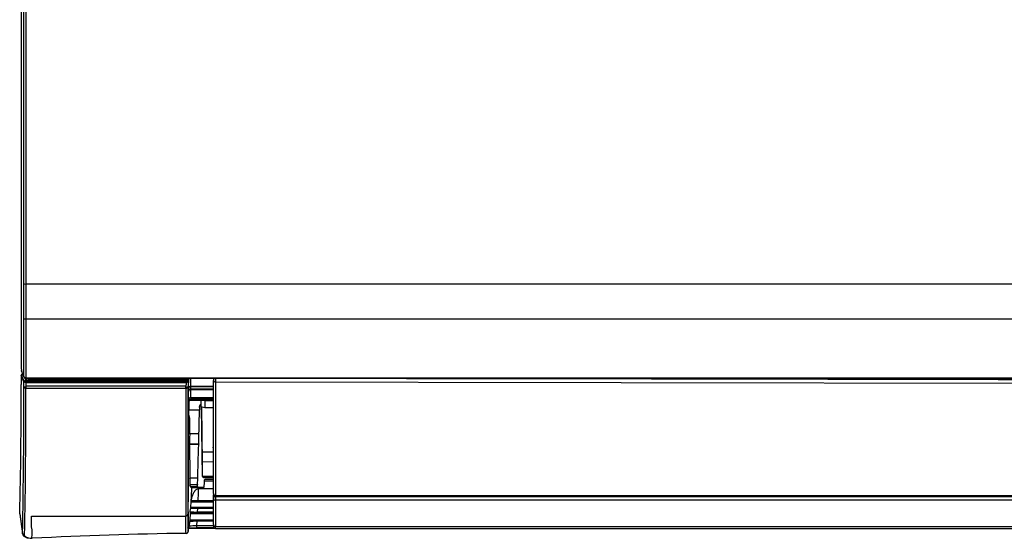
# Model space of a CAD drawing. Units: millimetres. Extents: x 0 to 998, y 0 to 299.
# Drawn here: x 0 to 283, y 0 to 149 of the extents above; entities that cross this region are included whole.
import ezdxf

# ---------------------------------------------------------------- set-up
doc = ezdxf.new("R2010")
doc.units = ezdxf.units.MM

msp = doc.modelspace()

# ---------------------------------------------------------------- linework, layer by layer
for p, q in [((0.75, 63.24), (0.75, 73.26)), ((498.97, 73.19), (1.34, 73.19)), ((1.34, 73.19), (1.34, 63.17)), ((1.34, 63.17), (996.59, 63.17)), ((0.11, 47), (0.01, 47)), ((0.12, 46.99), (0.02, 46.99)), ((0.1, 47.04), (0.14, 47.16)), ((0.1, 47), (0.1, 47.04)), ((0.83, 45.12), (0.12, 46.99)), ((0.14, 47.16), (0.18, 47.23)), ((0.99, 46.17), (1.28, 45.41)), ((1.28, 45.41), (47.5, 45.41)), ((1.28, 45.41), (1.28, 45.21)), ((1.46, 45.59), (1.29, 46.05)), ((1.35, 46.23), (996.58, 46.23)), ((1.35, 46.23), (1.35, 46.05)), ((1.35, 46.05), (996.58, 46.05)), ((1.64, 45.51), (1.44, 46.05)), ((1.86, 45.46), (1.86, 45.45)), ((47.2, 45.46), (1.86, 45.46)), ((47.27, 45.45), (1.86, 45.45)), ((2.43, 45.46), (2.21, 46.05)), ((47.12, 45.76), (2.32, 45.76)), ((47.11, 45.66), (2.35, 45.66)), ((4.5, 45.76), (4.5, 45.87)), ((5.01, 46.05), (5.01, 45.76)), ((47.16, 46.05), (47.09, 45.46)), ((47.34, 46.05), (47.27, 45.45)), ((47.5, 45.41), (47.57, 46.02)), ((47.5, 45.21), (47.5, 45.41)), ((47.57, 46.02), (47.57, 46.05)), ((47.97, 45.63), (47.92, 45.14)), ((47.92, 45.14), (47.97, 45.57)), ((47.97, 45.66), (47.95, 46.05)), ((47.97, 45.65), (47.97, 45.63)), ((47.97, 45.54), (47.97, 45.63)), ((48.07, 45.58), (47.97, 45.58)), ((48.07, 45.57), (47.97, 45.57)), ((48.01, 45.06), (48.07, 45.57)), ((48.09, 45.35), (48.06, 43.99)), ((48.1, 45.65), (48.1, 46.15)), ((55.3, 12.94), (55.3, 45.44)), ((0, 44.04), (0, 44.24)), ((0.76, 45.04), (0.77, 45.01)), ((0.76, 43.62), (0.76, 43.64)), ((0.76, 43.64), (0.76, 43.64)), ((0.77, 45.01), (0.82, 45.11)), ((1.18, 45.21), (47.59, 45.21)), ((1.35, 44.82), (1.35, 43.75)), ((47.41, 44.82), (1.35, 44.82)), ((1.34, 44.82), (47.42, 44.82)), ((1.35, 43.75), (1.35, 43.44)), ((47.39, 43.75), (1.35, 43.75)), ((1.35, 43.44), (1.35, 43.21)), ((1.35, 43.21), (47.39, 43.21)), ((47.39, 43.44), (47.39, 43.75)), ((47.39, 43.21), (47.39, 43.44)), ((47.39, 43.21), (47.39, 43.21)), ((47.48, 44.83), (47.42, 44.82)), ((47.95, 45.11), (47.99, 45.01)), ((47.99, 45.01), (48.01, 45.06)), ((47.99, 43.67), (47.99, 43.66)), ((47.99, 43.67), (47.99, 43.67)), ((48.03, 42.43), (48.04, 43.33)), ((48.05, 43.35), (48.04, 43.33)), ((48.04, 43.33), (48.04, 43.33)), ((48.69, 43.78), (55.3, 43.78)), ((48.69, 43.78), (48.69, 43.56)), ((55.3, 43.56), (48.69, 43.56)), ((48.69, 42.99), (55.3, 42.99)), ((48.69, 42.99), (48.71, 42.87)), ((48.71, 42.87), (55.3, 42.87)), ((48.71, 42.8), (48.71, 42.87)), ((55.3, 42.8), (48.71, 42.8)), ((842.38, 43.58), (55.9, 44.97)), ((48.36, 39.48), (48.12, 39.85)), ((48.42, 39.73), (55.3, 39.73)), ((55.3, 40), (48.68, 40)), ((48.72, 40.5), (55.3, 40.5)), ((55.3, 40.43), (48.72, 40.43)), ((48.72, 40.43), (48.95, 40.07)), ((48.95, 40.07), (55.3, 40.07)), ((51.8, 37.76), (51.8, 39.73)), ((48.03, 39.28), (48.02, 39.4)), ((48.03, 39.28), (48.03, 10.8)), ((48.03, 39.28), (48.03, 39.28)), ((48.27, 37.02), (51.29, 37.02)), ((51.3, 37.66), (51.29, 37.02)), ((52.19, 17.77), (51.9, 37.74)), ((52.8, 37.56), (52.03, 37.71)), ((55.3, 39.52), (52.8, 39.52)), ((52.8, 39.52), (52.8, 37.56)), ((55.3, 37.56), (52.8, 37.56)), ((48.48, 34.5), (48.22, 35.72)), ((48.46, 30.01), (48.48, 34.5)), ((48.46, 30.19), (51.13, 30.19)), ((48.39, 27.21), (51.07, 27.21)), ((48.4, 27.05), (51.05, 27.05)), ((48.45, 26.75), (48.4, 26.91)), ((48.45, 26.73), (48.45, 26.75)), ((51.07, 27.21), (51.05, 27.05)), ((55.1, 24.8), (52.12, 24.76)), ((52.13, 21.96), (52.12, 24.76)), ((55.1, 21.99), (52.13, 21.96)), ((52.19, 17.77), (52.13, 21.96)), ((48.5, 17.42), (50.77, 17.42)), ((55.1, 17.8), (52.19, 17.77)), ((55.1, 17.36), (52.69, 17.36)), ((48.47, 15.51), (50.73, 15.51)), ((49.01, 14.66), (48.48, 15.21)), ((48.78, 14.9), (50.8, 14.9)), ((50.73, 15.51), (50.51, 14.9)), ((50.51, 14.9), (50.8, 14.9)), ((50.8, 14.76), (50.8, 14.9)), ((50.8, 14.76), (52.55, 14.76)), ((50.96, 14.65), (52.55, 14.65)), ((50.96, 14.65), (50.96, 14.24)), ((55.3, 14.24), (50.96, 14.24)), ((52.64, 16.7), (52.63, 16.57)), ((52.63, 16.57), (55.1, 16.57)), ((55.1, 16.88), (52.94, 16.88)), ((55.1, 14.31), (55.3, 14.31)), ((55.3, 11.9), (55.3, 12.53)), ((55.3, 11.51), (55.3, 11.9)), ((55.3, 3.96), (55.3, 11.51)), ((55.9, 12.37), (842.38, 12.26)), ((55.9, 12.37), (55.9, 12.05)), ((55.9, 12.05), (55.9, 10.95)), ((48.03, 10.79), (48.03, 10.8)), ((48.03, 10.79), (48.03, 10.53)), ((48.63, 7.65), (48.68, 8.51)), ((48.71, 8.87), (48.77, 8.96)), ((48.77, 8.96), (48.85, 10.53)), ((48.77, 8.96), (55.3, 8.96)), ((48.85, 10.53), (48.8, 10.63)), ((48.85, 10.53), (55.3, 10.53)), ((50.69, 8.6), (50.63, 7.58)), ((50.69, 8.9), (55.3, 8.9)), ((50.69, 8.9), (50.69, 8.6)), ((55.3, 8.6), (50.69, 8.6)), ((50.8, 10.89), (55.3, 10.89)), ((50.8, 10.89), (50.8, 10.59)), ((55.3, 10.59), (50.8, 10.59)), ((842.38, 10.95), (55.9, 10.95)), ((55.9, 10.95), (55.9, 3.39)), ((-0.44, 7.02), (0.39, 1.31)), ((-0.44, 6.97), (0.39, 1.25)), ((2.97, 6.4), (47.36, 6.42)), ((2.97, 3.3), (2.97, 6.4)), ((48.03, 7.58), (48.03, 7.46)), ((48.03, 7.46), (48.04, 2.8)), ((48.62, 5.36), (48.71, 7.16)), ((48.71, 7.16), (48.64, 7.32)), ((48.71, 7.16), (55.3, 7.16)), ((50.63, 7.58), (55.3, 7.58)), ((50.63, 7.58), (50.63, 7.28)), ((55.3, 7.28), (50.63, 7.28)), ((48.04, 2.93), (55.59, 2.93)), ((48.11, 3.64), (48.41, 3.62)), ((48.41, 3.62), (48.47, 4.8)), ((48.51, 5.16), (48.62, 5.36)), ((48.62, 5.36), (55.3, 5.36)), ((50.48, 4.9), (50.42, 3.65)), ((50.42, 3.65), (55.3, 3.65)), ((50.42, 3.65), (50.42, 3.05)), ((55.45, 3.05), (50.42, 3.05)), ((50.48, 5.2), (55.3, 5.2)), ((50.48, 5.2), (50.48, 4.9)), ((55.3, 4.9), (50.48, 4.9)), ((55.3, 3.96), (55.3, 3.44)), ((55.9, 3.39), (842.38, 3.39)), ((55.9, 2.84), (55.9, 3.39)), ((55.9, 2.84), (842.39, 2.84)), ((48.04, 2.8), (48.05, 2.57)), ((48.05, 2.57), (48.08, 2.57)), ((48.06, 2.35), (48.08, 2.57))]:
    msp.add_line(p, q)
for centre, radius, start, end in [((15721.59, 59.59), 15720.24, 179.98694, 180.048695), ((3.72, 48.85), 3.69, 181.1354, 187.88), ((-401.06, -112.05), 432, 21.5443, 21.7946), ((0.85, 48.47), 0.797, 189.0736, 201.7556), ((-1278.8, -458.2), 1375.5, 21.52269, 21.60068), ((1253.59, 45.02), 1253.59, 179.91096, 180.03562), ((-714.26, -225.15), 764.37, 20.70058, 20.8568), ((-704.04, -221.99), 753.78, 20.7544, 20.90994), ((0.42, 47.06), 0.3, 128.931, 168.8212), ((0.41, 47.06), 0.292, 134.748, 167.8634), ((0.53, 46.92), 0.469, 104.5028, 138.9796), ((0.51, 46.98), 0.415, 103.2223, 130.6796), ((1.35, 46.65), 0.601, 201.474, 270), ((-1107.84, -367.59), 1184.48, 20.40928, 20.43942), ((76301.34, 280.01), 76298.26, 180.1757129, 180.1759318), ((-803.5, 56.13), 808.07, 359.27197, 359.28468), ((5.04, 45.84), 0.532, 177.2603, 189.2342), ((47.58, 45.63), 0.391, 2.1701, 91.5027), ((533.43, 38.88), 485.4, 179.214, 179.4731), ((-15.89, 46.95), 64, 358.5627, 358.832), ((55.9, 45.44), 0.601, 89.8994, 180), ((-1471.48, 43.03), 1471.49, 358.59779, 0.03948), ((-1925.6, 39.23), 1926.36, 358.87193, 0.13056), ((1.57, 45.84), 1.06, 224.0732, 254.165), ((-1924.2, 38.68), 1925.55, 358.87306, 0.13481), ((2.7, 45.64), 1.58, 195.6428, 211.0681), ((1.35, 45.73), 0.907, 265.9264, 270.0015), ((1.34, 45.64), 0.813, 265.9526, 270.1209), ((3300.13, 22.16), 3252.81, 179.62921, 180.27736), ((436.09, 37.87), 388.74, 178.9748, 179.1325), ((47.41, 45.73), 0.906, 269.9983, 274.1575), ((46.08, 45.64), 1.57, 328.7552, 344.2791), ((47.2, 45.83), 1.05, 285.5685, 315.9022), ((3257.2, 22.69), 3209.28, 179.62554, 180.28091), ((438.22, 38.16), 390.27, 178.9871, 179.1924), ((53.39, 43.25), 4.71, 176.2794, 183.173), ((490.11, 39.66), 442.09, 179.6407, 180.0344), ((48.91, 39.95), 0.794, 177.6449, 186.6462), ((48.95, 39.49), 0.582, 118.4444, 155.4661), ((48.96, 39.48), 0.595, 91.0768, 118.8509), ((92.61, 27.6), 44.21, 177.0629, 180.8963), ((42.84, 30.08), 5.62, 357.8106, 359.3166), ((526, 24.77), 477.55, 179.7644, 180.9105), ((55.4, 26.27), 0.3, 180, 228.1897), ((67.16, 15.92), 18.69, 176.4355, 182.1582), ((46.03, 17.18), 2.48, 357.6496, 359.9636), ((1147.93, -47.67), 1100.69, 176.75366, 176.95149), ((51.16, 260.72), 246.06, 269.4979, 269.9541), ((55.9, 12.65), 0.601, 179.987, 270.6089), ((55.9, 11.9), 0.601, 141.4248, 180), ((53.54, 8.17), 4.88, 171.8194, 176.0195), ((50.27, -4), 12.61, 88.1023, 97.2541), ((50.48, -31.16), 40.06, 89.7113, 92.5324), ((50.31, 9.74), 1.89, 140.8287, 143.3792), ((51.22, 10.79), 2.43, 178.0566, 183.7622), ((50.58, 49.27), 38.69, 267.3605, 270.3218), ((50.3, 30.49), 19.61, 265.745, 271.4504), ((47.37, 7), 0.587, 268.5181, 355.1808), ((50.03, 19.96), 12.39, 263.5329, 272.8044), ((52.49, 7.52), 3.86, 178.1254, 182.936), ((50.42, 45.96), 38.68, 267.36, 270.322), ((-3.13, 1.65), 6.32, 345.2054, 15.0991), ((47.51, 3.67), 0.601, 298.182, 357.1069), ((49.75, 585.57), 582.52, 269.82834, 270.06563), ((44.67, 349.41), 345.8, 270.6194, 270.9519), ((53.34, 4.46), 4.89, 171.7911, 175.9887), ((50.06, -7.71), 12.61, 88.1072, 97.2579), ((50.28, -34.87), 40.07, 89.7114, 92.5317), ((55.9, 3.44), 0.601, 180, 270), ((59.82, -1078.47), 1079.96, 90.65788, 93.00622)]:
    msp.add_arc(centre, radius, start, end)
for centre, major_axis, ratio, start_param, end_param in [((1.34, 73.27), (-0.601, 0), 0.139173, 0.156607, 1.570791), ((1.34, 63.26), (-0.601, 0), 0.139173, 0.156607, 1.570796), ((1.35, 46.65), (0.559, 0.22), 0.931301, 2.851435, 3.14159), ((1.35, 46.65), (-0.601, 0), 0.701884, 0.146834, 1.570702), ((1.28, 45.04), (0.375, 0.142), 0.931939, 1.232153, 2.368219), ((1.46, 45.4), (-0.188, -0.069), 0.932303, 3.367608, 4.381174), ((47.27, 45.26), (0.152, -0.17), 0.698629, 2.235488, 2.584554), ((47.5, 45.04), (0.398, -0.046), 0.93896, 0.476636, 1.678827), ((47.51, 46.24), (0.601, -0.001), 0.816701, 5.572634, 5.885117), ((48.7, 45.63), (-0.601, 0.002), 0.792318, 5.222145, 6.254576), ((55.9, 45.44), (-0.601, 0), 0.787787, 0, 1.568981), ((55.9, 45.44), (-0.001, -0.601), 0.000703, 3.141102, 5.619598), ((48.69, 43.3), (-0.601, 0.003), 0.792317, 4.716029, 6.254576), ((48.69, 43.3), (-0.601, 0.011), 0.430619, 4.720544, 6.263847), ((48.69, 42.39), (-0.592, -0.101), 0.996085, 4.544093, 6.084465), ((48.71, 42.27), (-0.592, -0.101), 0.996085, 4.544299, 6.084458), ((48.71, 42.27), (0.601, 0.002), 0.877757, 1.56838, 3.105158), ((48.72, 39.96), (-0.601, -0.001), 0.895995, 4.710304, 6.243874), ((48.72, 39.83), (-0.508, -0.322), 0.99952, 4.624909, 5.684942), ((48.72, 39.83), (-0.508, -0.322), 0.99952, 4.147661, 4.624909), ((52.3, 39.77), (0.434, -0.434), 0.57735, 0.523599, 0.963134), ((52.74, 235.7), (-2.39, -225.52), 0.006108, 0.424504, 0.492853), ((51.96, 20.32), (-0.36, 33.71), 0.006109, -1.438614, -1.028198), ((51.12, 32.01), (-0.05, -4.81), 0.006108, 0.052424, 1.183154), ((52.74, 235.7), (-2.39, -225.52), 0.006108, 0.254072, 0.389249), ((55.6, 24.63), (0.3, 0), 0.621025, 3.094401, 3.141593), ((50.78, 20.32), (-0.05, -4.81), 0.006108, 0.017518, 0.923093), ((60.45, -465.72), (-6.87, 648.38), 0.006113, 0.729136, 0.730106), ((52.59, 14.24), (0.1, 3), 0.017445, 0.685199, 1.434022), ((52.94, 16.69), (-0.3, 0), 0.632312, 4.712391, 6.248714), ((55.9, 12.94), (-0.601, 0), 0.935628, 0, 1.57066), ((55.9, 11.51), (-0.601, 0), 0.972974, 4.993174, 6.283185), ((55.9, 11.51), (-0.601, 0), 0.942328, 0, 1.570796), ((47.81, 3.65), (0.038, 0.6), 0.999848, 3.595556, 4.725602), ((55.9, 3.96), (-0.601, 0), 0.944941, 0, 1.570796), ((0.98, 1.38), (-0.601, 0.012), 0.945291, 0.15106, 1.590396)]:
    msp.add_ellipse(centre, major_axis=major_axis, ratio=ratio, start_param=start_param, end_param=end_param)
for points, degree, knots in [([(0, 275.75), (0, 271.55), (0, 267.34), (0, 258.93), (0, 254.72), (0, 242.08), (0, 233.65), (0, 216.78), (0, 208.34), (0, 191.45), (0.01, 183), (0.01, 157.66), (0.01, 140.75), (0.02, 115.39), (0.02, 106.94), (0.02, 94.26), (0.02, 90.04), (0.02, 81.58), (0.03, 77.36), (0.03, 73.14)], 3, [0, 0, 0, 0, 0.0625, 0.0625, 0.125, 0.125, 0.25, 0.25, 0.375, 0.375, 0.5, 0.5, 0.75, 0.75, 0.875, 0.875, 0.9375, 0.9375, 1, 1, 1, 1]), ([(0.75, 73.26), (0.75, 74.31), (0.75, 75.36), (0.75, 77.45), (0.75, 78.5), (0.75, 81.65), (0.75, 83.75), (0.75, 90.03), (0.76, 94.23), (0.76, 106.8), (0.76, 115.18), (0.77, 140.32), (0.77, 157.07), (0.78, 190.57), (0.78, 207.3), (0.78, 232.39), (0.78, 240.75), (0.78, 253.28), (0.78, 257.45), (0.78, 265.8), (0.78, 269.97), (0.79, 274.13)], 3, [0, 0, 0, 0, 0.015625, 0.015625, 0.03125, 0.03125, 0.0625, 0.0625, 0.125, 0.125, 0.25, 0.25, 0.5, 0.5, 0.75, 0.75, 0.875, 0.875, 0.9375, 0.9375, 1, 1, 1, 1]), ([(1.38, 274.03), (1.38, 269.86), (1.38, 265.69), (1.38, 257.35), (1.38, 253.18), (1.38, 240.65), (1.38, 232.29), (1.38, 207.21), (1.37, 190.47), (1.37, 156.99), (1.36, 140.24), (1.36, 115.1), (1.35, 106.73), (1.35, 94.15), (1.35, 89.96), (1.35, 83.67), (1.35, 81.58), (1.35, 78.43), (1.35, 77.38), (1.34, 75.29), (1.34, 74.24), (1.34, 73.19)], 3, [0, 0, 0, 0, 0.0625, 0.0625, 0.125, 0.125, 0.25, 0.25, 0.5, 0.5, 0.75, 0.75, 0.875, 0.875, 0.9375, 0.9375, 0.96875, 0.96875, 0.984375, 0.984375, 1, 1, 1, 1]), ([(0.03, 73.14), (0.03, 72.94), (0.03, 72.74), (0.03, 72.54), (0.03, 71.75), (0.03, 70.96), (0.03, 70.16), (0.03, 67.82), (0.02, 65.47), (0.03, 63.12)], 3, [0, 0, 0, 0, 0.059416, 0.059416, 0.059416, 0.297079, 0.297079, 0.297079, 1, 1, 1, 1]), ([(0.03, 63.12), (0.03, 61.76), (0.03, 60.41), (0.03, 57.77), (0.03, 56.48), (0.02, 54.92), (0.02, 54.61), (0.02, 54.01), (0.02, 53.71), (0.02, 52.84), (0.02, 52.28), (0.02, 51.21), (0.02, 50.7), (0.02, 49.71), (0.02, 49.23), (0.02, 48.77)], 3, [0, 0, 0, 0, 0.25, 0.25, 0.5, 0.5, 0.5625, 0.5625, 0.625, 0.625, 0.75, 0.75, 0.875, 0.875, 1, 1, 1, 1]), ([(0.76, 46.59), (0.76, 47.7), (0.76, 48.88), (0.75, 50.8), (0.75, 51.47), (0.75, 52.84), (0.75, 53.56), (0.75, 55.72), (0.75, 57.2), (0.75, 60.19), (0.75, 61.71), (0.75, 63.24)], 3, [0, 0, 0, 0, 0.25, 0.25, 0.375, 0.375, 0.5, 0.5, 0.75, 0.75, 1, 1, 1, 1]), ([(1.86, 45.45), (1.76, 45.45), (1.66, 45.47), (1.52, 45.52), (1.48, 45.55), (1.46, 45.59)], 3, [0, 0, 0, 0, 0.5, 0.5, 1, 1, 1, 1]), ([(1.86, 45.47), (1.85, 45.47), (1.81, 45.46), (1.75, 45.47), (1.68, 45.49), (1.63, 45.5), (1.62, 45.51), (1.62, 45.51)], 3, [0, 0, 0, 0, 0.0580148, 0.2263747, 0.397654, 0.5719519, 0.7126346, 0.7126346, 0.7126346, 0.7126346]), ([(4.5, 45.87), (4.51, 45.84), (4.54, 45.81), (4.67, 45.78), (4.72, 45.77), (4.8, 45.76), (4.81, 45.76), (4.83, 45.76)], 3, [0, 0, 0, 0, 0.5, 0.5, 0.75, 0.75, 0.8055258, 0.8055258, 0.8055258, 0.8055258]), ([(0.76, 43.64), (0.76, 43.78), (0.76, 43.92), (0.76, 44.06), (0.76, 44.21), (0.76, 44.36), (0.76, 44.51), (0.76, 44.69), (0.76, 44.86), (0.76, 45.04)], 3, [0, 0, 0, 0, 0.303496, 0.303496, 0.303496, 0.630046, 0.630046, 0.630046, 1, 1, 1, 1]), ([(1.35, 43.44), (1.19, 43.44), (1.05, 43.46), (0.84, 43.54), (0.78, 43.59), (0.76, 43.64)], 3, [0, 0, 0, 0, 0.5, 0.5, 1, 1, 1, 1]), ([(0.76, 43.62), (0.78, 43.51), (0.85, 43.41), (1.07, 43.26), (1.21, 43.21), (1.35, 43.21)], 3, [0, 0, 0, 0, 0.5, 0.5, 1, 1, 1, 1]), ([(0.82, 45.11), (0.83, 45.14), (0.87, 45.16), (1.01, 45.2), (1.09, 45.21), (1.18, 45.21)], 3, [0, 0, 0, 0, 0.5, 0.5, 1, 1, 1, 1]), ([(47.99, 43.67), (47.98, 43.64), (47.97, 43.61), (47.91, 43.56), (47.87, 43.53), (47.77, 43.49), (47.7, 43.47), (47.56, 43.44), (47.47, 43.44), (47.39, 43.44)], 3, [0, 0, 0, 0, 0.25, 0.25, 0.5, 0.5, 0.75, 0.75, 1, 1, 1, 1]), ([(47.39, 43.21), (47.54, 43.21), (47.69, 43.26), (47.91, 43.43), (47.98, 43.54), (47.99, 43.66)], 3, [0, 0, 0, 0, 0.5, 0.5, 1, 1, 1, 1]), ([(47.59, 45.21), (47.67, 45.21), (47.76, 45.2), (47.89, 45.16), (47.93, 45.14), (47.95, 45.11)], 3, [0, 0, 0, 0, 0.5, 0.5, 1, 1, 1, 1]), ([(55.9, 44.97), (55.9, 44.45), (55.9, 43.96), (55.9, 43.02), (55.9, 42.56), (55.9, 41.24), (55.9, 40.4), (55.9, 38.79), (55.9, 38.02), (55.9, 36.51), (55.9, 35.78), (55.9, 33.62), (55.9, 32.24), (55.9, 29.56), (55.9, 28.25), (55.9, 24.4), (55.9, 21.93), (55.9, 17.09), (55.9, 14.72), (55.9, 12.37)], 3, [0, 0, 0, 0, 0.03125, 0.03125, 0.0625, 0.0625, 0.125, 0.125, 0.1875, 0.1875, 0.25, 0.25, 0.375, 0.375, 0.5, 0.5, 0.75, 0.75, 1, 1, 1, 1]), ([(51.3, 37.66), (51.3, 37.95), (51.43, 38.22), (51.56, 38.49), (51.8, 38.7), (51.8, 38.7), (51.8, 38.7)], 2, [0, 0, 0, 0.25, 0.25, 0.5, 0.5, 0.5009002, 0.5009002, 0.5009002]), ([(52.69, 17.36), (52.56, 17.36), (52.43, 17.4), (52.25, 17.56), (52.19, 17.66), (52.19, 17.77)], 3, [0, 0, 0, 0, 0.5, 0.5, 1, 1, 1, 1]), ([(50.96, 14.24), (50.78, 14.23), (50.6, 14.16), (50.28, 13.97), (50.15, 13.86), (49.91, 13.6), (49.8, 13.46), (49.61, 13.17), (49.52, 13.02), (49.29, 12.56), (49.17, 12.24), (48.98, 11.6), (48.9, 11.27), (48.85, 10.93)], 3, [0, 0, 0, 0, 0.125, 0.125, 0.25, 0.25, 0.375, 0.375, 0.5, 0.5, 0.75, 0.75, 1, 1, 1, 1]), ([(50.96, 14.24), (50.94, 13.67), (50.91, 13.1), (50.88, 12.53), (50.85, 11.98), (50.83, 11.43), (50.8, 10.89)], 3, [0, 0, 0, 0, 0.510694, 0.510694, 0.510694, 1, 1, 1, 1]), ([(48.03, 7.58), (48.03, 7.75), (48.03, 7.92), (48.03, 8.09), (48.03, 8.33), (48.03, 8.58), (48.03, 8.82), (48.03, 9.19), (48.03, 9.56), (48.03, 9.92), (48.03, 10.13), (48.03, 10.33), (48.03, 10.53)], 3, [0, 0, 0, 0, 0.172119, 0.172119, 0.172119, 0.421217, 0.421217, 0.421217, 0.794865, 0.794865, 0.794865, 1, 1, 1, 1]), ([(47.42, 1.42), (47.42, 1.42), (47.42, 1.43), (47.4, 1.48), (47.4, 1.63), (47.38, 2.15), (47.37, 2.62), (47.36, 4.12), (47.36, 5.27), (47.36, 6.42)], 3, [0.1033113, 0.1033113, 0.1033113, 0.1033113, 0.125, 0.125, 0.25, 0.25, 0.5, 0.5, 1, 1, 1, 1]), ([(47.96, 6.96), (47.96, 5.85), (47.96, 4.76), (47.97, 3.3), (47.97, 2.84), (47.99, 2.3), (48, 2.14), (48.01, 2.03), (48.01, 2.02), (48.01, 2.01)], 3, [0, 0, 0, 0, 0.5, 0.5, 0.75, 0.75, 0.875, 0.875, 0.9035358, 0.9035358, 0.9035358, 0.9035358]), ([(0.42, 1.25), (0.43, 1.14), (0.47, 0.92), (0.74, 0.63), (1.13, 0.37), (1.72, 0.17), (2.46, 0.03), (2.94, 0.02), (3.18, 0.01)], 3, [0, 0, 0, 0, 0.100266, 0.236479, 0.401184, 0.614221, 0.835417, 1, 1, 1, 1]), ([(0.98, 0.81), (0.98, 0.72), (1.03, 0.63), (1.17, 0.5), (1.23, 0.46), (1.37, 0.38), (1.45, 0.34), (1.64, 0.27), (1.74, 0.24), (1.95, 0.18), (2.07, 0.15), (2.44, 0.09), (2.7, 0.06), (2.98, 0.04)], 3, [0, 0, 0, 0, 0.25, 0.25, 0.375, 0.375, 0.5, 0.5, 0.625, 0.625, 0.75, 0.75, 1, 1, 1, 1]), ([(2.98, 0.04), (2.98, 0.04), (2.98, 0.04), (2.98, 0.04), (2.98, 0.04), (2.98, 0.04), (2.98, 0.04), (2.98, 0.04), (2.98, 0.04), (2.98, 0.04), (2.98, 0.04), (2.99, 0.04), (2.99, 0.04), (2.99, 0.04), (2.99, 0.04), (3, 0.04), (3.01, 0.04), (3.02, 0.04), (3.03, 0.03), (3.05, 0.03), (3.08, 0.03), (3.1, 0.03), (3.11, 0.03), (3.12, 0.02), (3.13, 0.02), (3.14, 0.02), (3.15, 0.01), (3.15, 0.01), (3.17, 0.01), (3.18, 0), (3.18, 0), (3.18, 0), (3.19, 0), (3.19, 0)], 3, [0, 0, 0, 0, 0.0001704, 0.0001704, 0.0001704, 0.0003928, 0.0003928, 0.0003928, 0.0009615, 0.0009615, 0.0009615, 0.0033536, 0.0033536, 0.0033536, 0.0128194, 0.0128194, 0.0128194, 0.0506192, 0.0506192, 0.0506192, 0.1179714, 0.1179714, 0.1179714, 0.1590032, 0.1590032, 0.1590032, 0.1999299, 0.1999299, 0.1999299, 0.3075422, 0.3075422, 0.3075422, 0.3140453, 0.3140453, 0.3140453, 0.3140453]), ([(47.42, 1.43), (47.45, 1.43), (47.54, 1.42), (47.69, 1.47), (47.84, 1.57), (47.93, 1.69), (47.98, 1.78), (48.01, 1.86), (48.03, 1.94), (48.04, 2.02), (48.05, 2.12), (48.06, 2.28), (48.06, 2.35), (48.07, 2.37)], 3, [0, 0, 0, 0, 0.032923, 0.139693, 0.225333, 0.299026, 0.362995, 0.422758, 0.500392, 0.669424, 0.882105, 0.961209, 1, 1, 1, 1]), ([(48.01, 2.01), (48.02, 1.99), (48.02, 1.99), (48.03, 2), (48.03, 2.02), (48.04, 2.09), (48.05, 2.12), (48.05, 2.2), (48.06, 2.26), (48.06, 2.35)], 3, [0.90353579, 0.90353579, 0.90353579, 0.90353579, 0.9375, 0.9375, 0.96875, 0.96875, 0.984375, 0.984375, 1, 1, 1, 1])]:
    msp.add_open_spline(points, degree=degree, knots=knots)
for points, degree in [([(3.23, 46.05), (3.23, 45.95), (3.23, 45.85), (3.23, 45.76)], 3), ([(48.09, 43.65), (48.1, 44.32), (48.1, 44.98), (48.1, 45.65)], 3), ([(48.7, 46.11), (48.7, 45.33), (48.7, 44.55), (48.69, 43.78)], 3), ([(842.38, 44.66), (714.95, 44.89), (452.79, 45.35), (55.9, 46.04)], 3), ([(48.06, 43.99), (48.06, 43.86), (48.06, 43.74), (48.06, 43.61)], 3), ([(48.71, 42.8), (48.71, 42), (48.71, 41.24), (48.72, 40.5)], 3), ([(48.12, 39.98), (48.11, 40.72), (48.11, 41.49), (48.11, 42.29)], 3), ([(48.42, 39.73), (48.38, 39.65), (48.36, 39.56), (48.36, 39.48)], 3), ([(48.22, 35.72), (48.27, 36.97), (48.32, 38.22), (48.36, 39.48)], 3), ([(52.03, 37.71), (51.92, 37.74), (51.8, 37.76)], 2), ([(55.9, 12.05), (141.68, 12.04), (403.84, 12.01), (842.38, 11.96)], 3), ([(48.07, 7.41), (48.07, 6.35), (48.07, 5.31), (48.07, 4.26)], 3), ([(48.07, 4.26), (48.07, 3.85), (48.08, 3.64), (48.11, 3.64)], 3)]:
    msp.add_open_spline(points, degree=degree)

doc.saveas('drawing.dxf')
